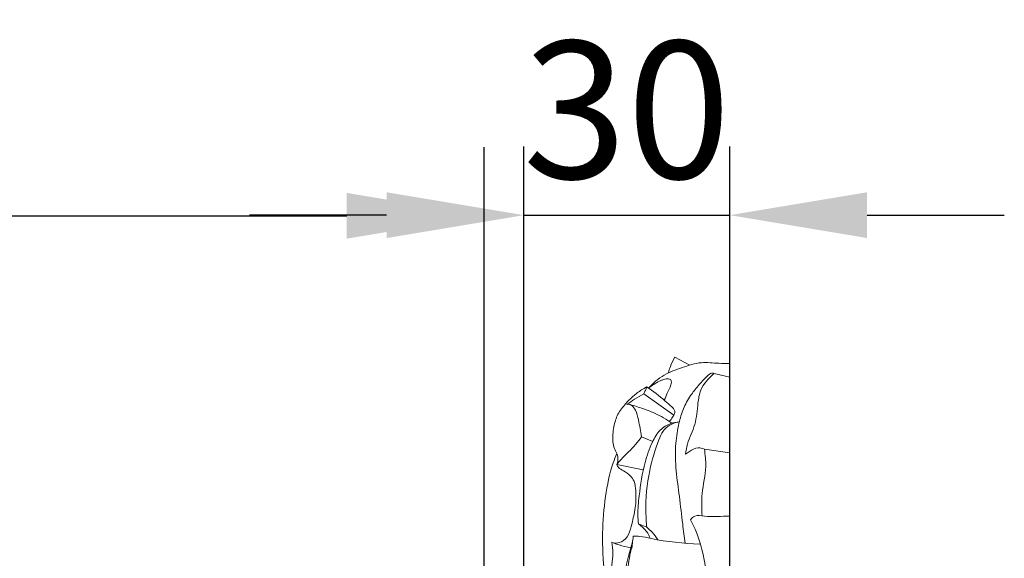
# Model space of a CAD drawing. Units: millimetres. Extents: x 0 to 2000, y 26 to 1183.
# Drawn here: x 1464 to 1607, y 580 to 659 of the extents above; entities that cross this region are included whole.
import ezdxf

# ---------------------------------------------------------------- set-up
doc = ezdxf.new("R2010")
doc.units = ezdxf.units.MM
doc.header["$MEASUREMENT"] = 0
doc.layers.get('0').update_dxf_attribs({"lineweight": 5})
doc.styles.add('Arial Black', font='txt')
doc.dimstyles.new('Default', dxfattribs={"dimscale": 20, "dimtxt": 1, "dimasz": 1, "dimexe": 0.5, "dimexo": 0.5, "dimgap": 0.25, "dimtad": 1, "dimtoh": 1, "dimdec": 0, "dimzin": 1, "dimdsep": 46, "dimtxsty": 'Arial Black', "dimcen": 0.5, "dimazin": 0, "dimtfac": 1, "dimtdec": 4, "dimtix": 1, "dimtmove": 1, "dimatfit": 3, "dimfxl": 1, "dimtolj": 1, "dimtzin": 1, "dimarcsym": 0})

# ---------------------------------------------------------------- blocks, each defined once
blk = doc.blocks.new('*D4')
at = {"color": 0, "lineweight": -2, "transparency": 16777216}
for p, q in [((1537.02, 545.58), (1537.02, 640.12)), ((1567.02, 545.58), (1567.02, 640.12)), ((1517.02, 630.12), (1497.02, 630.12)), ((1537.02, 630.12), (1567.02, 630.12)), ((1587.02, 630.12), (1607.02, 630.12))]:
    blk.add_line(p, q, dxfattribs=at)
at = {"color": 0, "transparency": 16777216}
for points in [[(1517.02, 633.45), (1517.02, 626.78), (1537.02, 630.12)], [(1587.02, 633.45), (1587.02, 626.78), (1567.02, 630.12)]]:
    blk.add_solid(points, dxfattribs=at)
at = {"layer": 'Defpoints', "color": 0, "transparency": 16777216}
for p in [(1567.02, 630.12), (1537.02, 535.58), (1567.02, 535.58)]:
    blk.add_point(p, dxfattribs=at)
at = {"color": 0, "transparency": 16777216, "insert": (1552.02, 645.46), "char_height": 20, "attachment_point": 5, "style": 'Arial Black'}
blk.add_mtext('\\A1;30', dxfattribs=at)
blk = doc.blocks.new('*D6')
at = {"color": 0, "lineweight": -2, "transparency": 16777216}
for p, q in [((417.6, 510.71), (417.6, 640.03)), ((1531.21, 510.71), (1531.21, 640.03)), ((437.6, 630.03), (1511.21, 630.03))]:
    blk.add_line(p, q, dxfattribs=at)
at = {"color": 0, "transparency": 16777216}
for points in [[(437.6, 633.36), (437.6, 626.7), (417.6, 630.03)], [(1511.21, 633.36), (1511.21, 626.7), (1531.21, 630.03)]]:
    blk.add_solid(points, dxfattribs=at)
at = {"layer": 'Defpoints', "color": 0, "transparency": 16777216}
for p in [(1531.21, 630.03), (417.6, 500.71), (1531.21, 500.71)]:
    blk.add_point(p, dxfattribs=at)
at = {"color": 0, "transparency": 16777216, "insert": (974.4, 645.2), "char_height": 20, "attachment_point": 5, "style": 'Arial Black'}
blk.add_mtext('\\A1;1114', dxfattribs=at)

msp = doc.modelspace()

# ---------------------------------------------------------------- linework, layer by layer
for p, q in [((1559.03, 609.44), (1561.19, 608.29)), ((1567.02, 470.14), (1567.02, 608.54)), ((1564.77, 607.05), (1567.02, 606.53)), ((1554.51, 604.11), (1558.87, 600.99)), ((1554.16, 597.85), (1555.79, 597.14)), ((1563.32, 596.03), (1567.02, 595.52)), ((1550.57, 593.79), (1554.42, 593.04)), ((1553.72, 585.19), (1554.93, 584.66))]:
    msp.add_line(p, q)
for points, knots in [([(1555.18, 604.91), (1555.84, 605.66), (1557.32, 606.97), (1560.09, 607.92), (1562.74, 608.84), (1565.11, 608.5), (1566.49, 608.54), (1567.02, 608.54)], [0, 0, 0, 0, 4.149988, 7.964124, 11.930779, 15.378514, 17.541015, 17.541015, 17.541015, 17.541015]), ([(1558.09, 607.15), (1558.16, 607.47), (1558.39, 608.26), (1558.76, 609.01), (1559.03, 609.44)], [0, 0, 0, 0, 1.370479, 3.497743, 3.497743, 3.497743, 3.497743]), ([(1564.77, 607.05), (1564.64, 607.11), (1564.37, 607.16), (1563.87, 606.82), (1563.23, 606.2), (1562.31, 605.14), (1561.18, 603.76), (1560.18, 601.94), (1559.51, 599.59), (1559.03, 596.54), (1559.14, 592.95), (1559.71, 589.04), (1560.09, 585.53), (1560.4, 583.27), (1560.53, 582.35)], [0, 0, 0, 0, 0.590857, 0.987608, 2.420341, 4.326592, 6.833372, 9.896763, 13.008817, 17.186173, 22.972956, 28.254339, 34.027508, 37.980303, 37.980303, 37.980303, 37.980303]), ([(1560.58, 595.32), (1560.65, 595.81), (1560.89, 597.31), (1562.16, 599.62), (1562.3, 602.34), (1562.72, 605.05), (1563.93, 606.42), (1564.77, 607.05)], [0, 0, 0, 0, 2.129355, 6.406245, 10.863899, 13.62185, 17.964899, 17.964899, 17.964899, 17.964899]), ([(1555.18, 604.91), (1555.66, 605.32), (1556.32, 605.74), (1557.28, 606.16), (1557.83, 606.34), (1558.62, 606.17), (1558.39, 605.12), (1557.93, 604.29), (1557.63, 603.5), (1557.48, 603.16)], [0, 0, 0, 0, 2.591607, 3.203104, 4.291794, 4.969302, 5.96459, 7.856661, 9.429182, 9.429182, 9.429182, 9.429182]), ([(1554.91, 605.1), (1554.66, 604.97), (1553.96, 604.57), (1552.88, 603.77), (1551.75, 602.57), (1550.6, 601.16), (1550.06, 599.22), (1549.88, 597.51), (1550.16, 596.19), (1550.57, 595.48), (1550.79, 594.68), (1550.69, 594.11), (1550.57, 593.79)], [0, 0, 0, 0, 1.173519, 3.305518, 5.509809, 8.091172, 10.796601, 13.931528, 15.333617, 16.463208, 17.380827, 18.814854, 18.814854, 18.814854, 18.814854]), ([(1552.04, 602.55), (1552.4, 602.82), (1553.21, 603.37), (1554.05, 603.86), (1554.51, 604.11)], [0, 0, 0, 0, 1.854804, 4.016735, 4.016735, 4.016735, 4.016735]), ([(1554.51, 604.11), (1554.58, 604.27), (1554.73, 604.59), (1554.85, 604.93), (1554.91, 605.1)], [0, 0, 0, 0, 0.731021, 1.502327, 1.502327, 1.502327, 1.502327]), ([(1558.23, 600.05), (1558.39, 600.27), (1558.59, 600.59), (1558.91, 601.03), (1559.06, 601.44), (1558.93, 601.91), (1558.34, 602.39), (1557.11, 603.54), (1555.84, 604.47), (1554.91, 605.1)], [0, 0, 0, 0, 1.121078, 1.58909, 2.261363, 2.907985, 3.511948, 5.354221, 9.97747, 9.97747, 9.97747, 9.97747]), ([(1554.16, 597.85), (1554.07, 598.67), (1553.76, 599.95), (1553.47, 601.55), (1552.9, 602.24), (1552.49, 602.59), (1552.19, 602.59), (1552.04, 602.55)], [0, 0, 0, 0, 3.525473, 5.641013, 6.741512, 7.219773, 7.837383, 7.837383, 7.837383, 7.837383]), ([(1552.5, 602.54), (1553.13, 602.36), (1554.57, 601.89), (1556.44, 601.18), (1557.79, 600.37), (1558.37, 599.96), (1558.55, 599.82)], [0, 0, 0, 0, 2.683125, 6.184135, 8.181869, 9.123917, 9.123917, 9.123917, 9.123917]), ([(1559.66, 600), (1559.24, 599.99), (1558.21, 599.81), (1556.68, 598.85), (1555.53, 596.75), (1554.39, 593.55), (1553.9, 589.94), (1553.56, 586.95), (1553.67, 585.6), (1553.72, 585.19)], [0, 0, 0, 0, 1.684873, 4.197614, 7.133752, 11.586099, 18.594664, 22.581688, 24.356328, 24.356328, 24.356328, 24.356328]), ([(1554.93, 584.66), (1554.86, 585.38), (1554.68, 588.15), (1555.11, 592.5), (1556.25, 596.4), (1557.18, 598.58), (1558.15, 599.59), (1559.06, 599.92), (1559.66, 600)], [0, 0, 0, 0, 3.108773, 11.785966, 18.431413, 20.396823, 21.721277, 24.155744, 24.155744, 24.155744, 24.155744]), ([(1550.57, 593.79), (1550.77, 594.05), (1551.62, 595.09), (1553.02, 596.27), (1553.89, 597.47), (1554.16, 597.85)], [0, 0, 0, 0, 1.389256, 5.592196, 7.561936, 7.561936, 7.561936, 7.561936]), ([(1549.94, 571.1), (1549.82, 571.31), (1549.45, 572.05), (1549.15, 574.36), (1548.66, 578.35), (1548.36, 583.61), (1548.82, 589.03), (1549.58, 592.94), (1550.37, 594.97), (1550.56, 595.42)], [0, 0, 0, 0, 1.017079, 3.495029, 9.791639, 18.237521, 25.845423, 32.971026, 35.053496, 35.053496, 35.053496, 35.053496]), ([(1563.32, 596.03), (1563.04, 596.16), (1562.25, 596.38), (1561.32, 595.84), (1560.76, 595.47), (1560.58, 595.32)], [0, 0, 0, 0, 1.270495, 3.133597, 4.085873, 4.085873, 4.085873, 4.085873]), ([(1562.99, 586.34), (1562.93, 587.42), (1562.85, 589.84), (1563.68, 593.03), (1563.45, 595.21), (1563.32, 596.03)], [0, 0, 0, 0, 4.601757, 10.263423, 13.827646, 13.827646, 13.827646, 13.827646]), ([(1550.15, 582.36), (1550.41, 582.34), (1551.16, 582.4), (1552.27, 583.26), (1552.75, 585.19), (1553.35, 587.4), (1553.36, 589.62), (1553.23, 591.24), (1552.52, 592.27), (1551.66, 592.83), (1550.85, 593.25), (1550.63, 593.64), (1550.57, 593.79)], [0, 0, 0, 0, 1.041632, 2.991769, 5.313673, 9.293719, 12.752953, 14.771919, 16.054096, 17.835545, 19.006352, 19.686375, 19.686375, 19.686375, 19.686375]), ([(1561.28, 585.77), (1561.46, 585.99), (1562.05, 586.52), (1564.16, 586.07), (1565.79, 586.29), (1567.02, 586.29)], [0, 0, 0, 0, 1.157497, 3.030308, 8.046094, 8.046094, 8.046094, 8.046094]), ([(1563.57, 576.33), (1563.59, 577.53), (1563.35, 580.79), (1562.25, 583.94), (1561.28, 585.77)], [0, 0, 0, 0, 5.126323, 13.866899, 13.866899, 13.866899, 13.866899]), ([(1553.72, 585.19), (1553.97, 585), (1554.54, 584.5), (1555.13, 583.77), (1555.36, 583.21), (1555.41, 583.06)], [0, 0, 0, 0, 1.297262, 3.16386, 3.842714, 3.842714, 3.842714, 3.842714]), ([(1554.93, 584.66), (1555.21, 584.44), (1555.81, 583.88), (1556.29, 583.23), (1556.52, 582.83)], [0, 0, 0, 0, 1.457989, 3.382599, 3.382599, 3.382599, 3.382599]), ([(1549.77, 571.43), (1549.66, 571.98), (1549.43, 573.59), (1549.49, 576.21), (1549.79, 578.8), (1550.04, 580.87), (1549.92, 581.97), (1549.83, 582.49)], [0, 0, 0, 0, 2.384073, 6.921945, 11.108284, 13.52772, 15.780449, 15.780449, 15.780449, 15.780449]), ([(1549.83, 582.49), (1550.17, 582.34), (1551.08, 581.99), (1552.04, 581.79), (1552.63, 581.73)], [0, 0, 0, 0, 1.544347, 3.964157, 3.964157, 3.964157, 3.964157]), ([(1553.6, 560.49), (1553.38, 561.9), (1552.88, 565.08), (1552.35, 568.99), (1551.76, 572.85), (1551.53, 576.54), (1552.03, 579.97), (1552.81, 582.22), (1552.92, 583.03), (1552.95, 583.38)], [0, 0, 0, 0, 6.090849, 13.701314, 16.789367, 22.743559, 29.397443, 31.374104, 32.855627, 32.855627, 32.855627, 32.855627]), ([(1552.13, 572.54), (1552.08, 573.32), (1552.02, 574.8), (1552.03, 577.07), (1552.19, 579.13), (1552.48, 580.75), (1552.81, 581.88), (1552.87, 582.49), (1552.88, 582.82)], [0, 0, 0, 0, 3.313737, 6.312795, 9.694535, 12.067441, 13.3044, 14.692406, 14.692406, 14.692406, 14.692406]), ([(1552.95, 583.38), (1553.27, 583.39), (1554.15, 583.36), (1557.32, 582.55), (1560.27, 582.34), (1562.65, 582.23)], [0, 0, 0, 0, 1.299921, 3.589303, 13.266914, 13.266914, 13.266914, 13.266914])]:
    msp.add_open_spline(points, degree=3, knots=knots)

# ---------------------------------------------------------------- dimensions: what is measured, and where the dimension line sits
for base, p1, p2, picture, middle in [((1567.02, 630.12), (1537.02, 535.58), (1567.02, 535.58), '*D4', (1552.02, 645.46)), ((1531.21, 630.03), (417.6, 500.71), (1531.21, 500.71), '*D6', (974.4, 645.2))]:
    dim = msp.add_linear_dim(base=base, p1=p1, p2=p2, dimstyle='Default')
    dim.commit()
    dim.dimension.update_dxf_attribs({"geometry": picture, "text_midpoint": middle})

doc.saveas('drawing.dxf')
